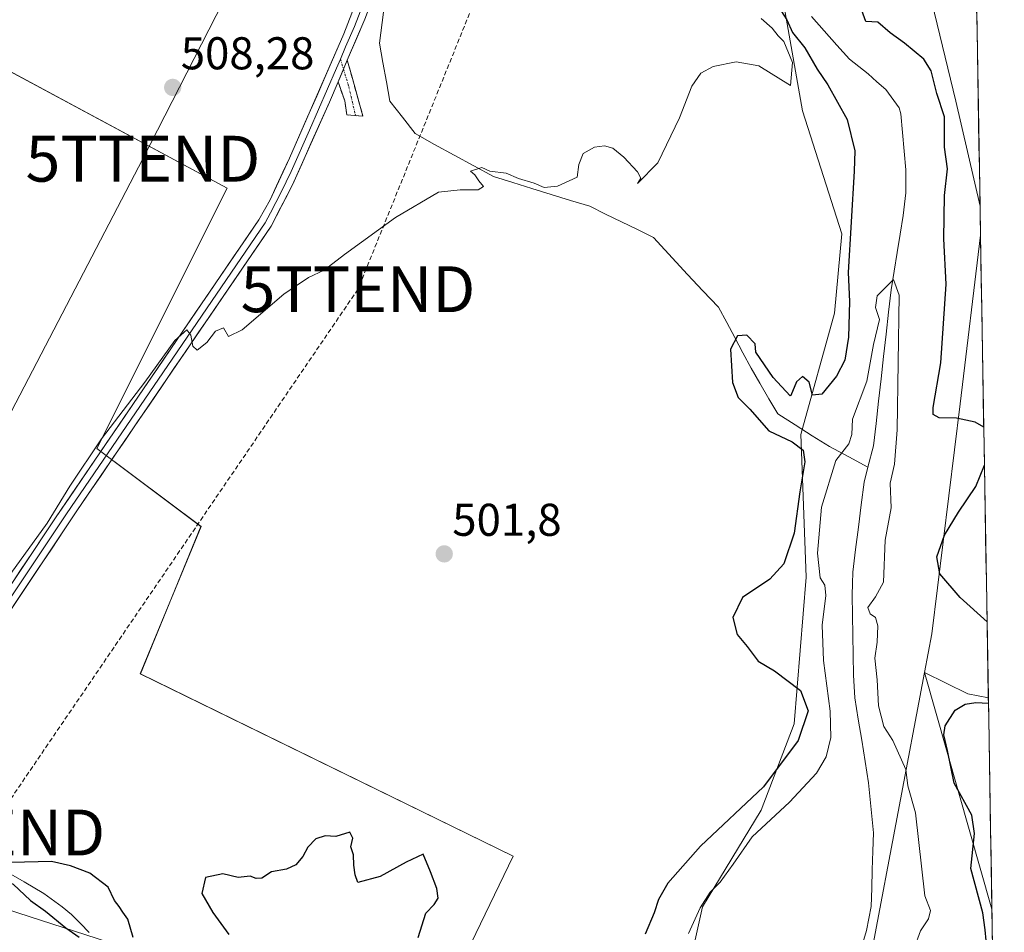
# Model space of a CAD drawing. Units: metres. Extents: x 614652 to 618114, y 4706244 to 4708614.
# Drawn here: x 617886 to 618101, y 4707203 to 4707402 of the extents above; entities that cross this region are included whole.
import ezdxf
from ezdxf.enums import TextEntityAlignment as Align

# ---------------------------------------------------------------- set-up
doc = ezdxf.new("R2010")
doc.units = ezdxf.units.M
doc.header["$MEASUREMENT"] = 0
doc.linetypes.add('TRAZO_Y_PUNTO', pattern=[1, 0.5, -0.25, 0, -0.25])
doc.linetypes.add('TRAZOSX2', pattern=[1.5, 1, -0.5])
doc.layers.get('0').update_dxf_attribs({"lineweight": 5})
for name, color, linetype, lineweight in [('Arbolado forestal CxS', 92, 'Continuous', 0), ('Camino', 19, 'TRAZOSX2', 0), ('Camino Cxs', 19, 'Continuous', 0), ('Camino eje', 19, 'TRAZO_Y_PUNTO', 0), ('Carátula', 7, 'Continuous', 5), ('Conducción de hidrocarburos lineal', 6, 'TRAZOSX2', 0), ('Corriente natural lineal', 142, 'Continuous', 13), ('Cultivos herbáceos CxS', 92, 'Continuous', 0), ('Cultivos leñosos CxS', 92, 'Continuous', 0), ('Curva de nivel maestra', 36, 'Continuous', 30), ('Curva de nivel normal', 36, 'Continuous', 0), ('Layer 0', 7, 'Continuous', 0), ('Matorral CxS', 135, 'Continuous', 0), ('Municipio CxS', 142, 'Continuous', 0), ('Punto de cota en terreno', 7, 'Continuous', 0), ('Rótulo de punto de cota en terreno', 19, 'Continuous', 0), ('Tendido', 6, 'Continuous', 0), ('Torre de tendido puntual', 7, 'Continuous', 0)]:
    doc.layers.add(name, color=color, linetype=linetype, lineweight=lineweight)
doc.styles.add('Arial', font='txt', dxfattribs={"height": 0.2})

# ---------------------------------------------------------------- blocks, each defined once
blk = doc.blocks.new('*U156')
at = {"layer": 'Cultivos herbáceos CxS', "color": 92, "linetype": 'Continuous', "lineweight": 0}
for points in [[(617874.3325, 4707396.4033, 509.3977), (617931.5695, 4707365.5973, 506.9511), (617903.1993, 4707308.8581, 504.4524), (617925.8945, 4707291.8363, 502.7316), (617912.6551, 4707259.6841, 501.3428), (617993.9797, 4707219.9663, 500.3687), (617967.5011, 4707165.1185, 498.779)], [(617935.3493, 4707191.5969, 497.1373), (617871.0459, 4707212.4013, 501.037), (617845.5131, 4707176.4663, 500.7074)]]:
    blk.add_polyline3d(points, dxfattribs=at)
blk = doc.blocks.new('*U159')
at = {"layer": 'Cultivos leñosos CxS', "color": 92, "linetype": 'Continuous', "lineweight": 0}
for points in [[(617845.51, 4707176.47, 500.71), (617871.05, 4707212.4, 501.04), (617935.35, 4707191.6, 497.14)], [(617967.5, 4707165.12, 498.78), (617993.98, 4707219.97, 500.37), (617912.66, 4707259.68, 501.34), (617925.89, 4707291.84, 502.73), (617903.2, 4707308.86, 504.45), (617931.57, 4707365.6, 506.95), (617874.33, 4707396.4, 509.4)], [(618091.42, 4707623.29, 509.48), (618092.37, 4707567.24, 506.18), (618078.93, 4707526.31, 503.82), (618064.5, 4707503.69, 504.3), (618057.94, 4707477.96, 501.4), (618038.85, 4707439.5, 503.93), (618047.91, 4707420.13, 498.47), (618053.32, 4707403.91, 498.42), (618057.12, 4707382.51, 503.69), (618065.69, 4707355.65, 499.42), (618064.14, 4707338.39, 500.31), (618056.76, 4707311.88, 497.02), (618056.83, 4707310.11, 497.48), (618057.93, 4707280.79, 495.4), (618055.32, 4707248.83, 499.09), (618048.13, 4707229.97, 494.92), (618035.33, 4707208.87, 494.38), (618030.27, 4707186.32, 492.14)]]:
    blk.add_polyline3d(points, dxfattribs=at)
blk = doc.blocks.new('*U161')
at = {"layer": 'Arbolado forestal CxS', "color": 92, "linetype": 'Continuous', "lineweight": 0}
for points in [[(618030.27, 4707186.32, 492.14), (618035.33, 4707208.87, 494.38), (618048.13, 4707229.97, 494.92), (618055.32, 4707248.83, 499.09), (618057.93, 4707280.79, 495.4), (618056.83, 4707310.11, 497.48), (618056.76, 4707311.88, 497.02), (618064.14, 4707338.39, 500.31), (618065.69, 4707355.65, 499.42), (618057.12, 4707382.51, 503.69), (618053.32, 4707403.91, 498.42)], [(618084.77, 4707408.67, 504.41), (618090.6, 4707384.58, 503.13), (618095.86, 4707361.72, 503.92), (618095.96, 4707355.39, 503.55), (618091.5, 4707318.6, 500.1), (618085.34, 4707268.45, 498.81), (618083.74, 4707260, 498.29), (618072.26, 4707199.23, 491.58)]]:
    blk.add_polyline3d(points, dxfattribs=at)
blk = doc.blocks.new('*U168')
at = {"layer": 'Cultivos herbáceos CxS', "color": 92, "linetype": 'Continuous', "lineweight": 0}
for points in [[(618095.86, 4707361.72, 503.92), (618090.6, 4707384.58, 503.13), (618084.77, 4707408.67, 504.41), (618080.88, 4707426.42, 505.04), (618076.98, 4707446.08, 505.77), (618090.26, 4707467.7, 506.5), (618093.84, 4707481, 506.86), (618095.86, 4707361.72, 503.92)], [(618097.68, 4707254.46, 500.87), (618093.19, 4707255.32, 500.6), (618083.74, 4707260, 498.29), (618085.34, 4707268.45, 498.81), (618091.5, 4707318.6, 500.1), (618095.96, 4707355.39, 503.55), (618097.68, 4707254.46, 500.87)]]:
    blk.add_polyline3d(points, close=True, dxfattribs=at)
blk = doc.blocks.new('*U176')
at = {"layer": 'Cultivos leñosos CxS', "color": 92, "linetype": 'Continuous', "lineweight": 0}
blk.add_polyline3d([(618092.37, 4707567.24, 506.18), (618078.93, 4707526.31, 503.82), (618064.5, 4707503.69, 504.3), (618057.94, 4707477.96, 501.4), (618038.85, 4707439.5, 503.93), (618047.91, 4707420.13, 498.47), (618053.32, 4707403.91, 498.42), (618057.12, 4707382.51, 503.69), (618065.69, 4707355.65, 499.42), (618064.14, 4707338.39, 500.31), (618056.76, 4707311.88, 497.02), (618056.83, 4707310.11, 497.48), (618057.93, 4707280.79, 495.4), (618055.32, 4707248.83, 499.09), (618048.13, 4707229.97, 494.92), (618035.33, 4707208.87, 494.38), (618030.27, 4707186.32, 492.14)], dxfattribs=at)
blk = doc.blocks.new('*U180')
at = {"layer": 'Arbolado forestal CxS', "color": 92, "linetype": 'Continuous', "lineweight": 0}
for points in [[(618093.84, 4707481, 506.86), (618090.26, 4707467.7, 506.5), (618076.98, 4707446.08, 505.77), (618080.88, 4707426.42, 505.04), (618084.77, 4707408.67, 504.41), (618090.6, 4707384.58, 503.13), (618095.86, 4707361.72, 503.92)], [(618095.96, 4707355.39, 503.55), (618091.5, 4707318.6, 500.1), (618085.34, 4707268.45, 498.81), (618083.74, 4707260, 498.29)]]:
    blk.add_polyline3d(points, dxfattribs=at)
blk = doc.blocks.new('*U190')
at = {"layer": 'Arbolado forestal CxS', "color": 92, "linetype": 'Continuous', "lineweight": 0}
blk.add_polyline3d([(618092.37, 4707567.24, 506.18), (618078.93, 4707526.31, 503.82), (618064.5, 4707503.69, 504.3), (618057.94, 4707477.96, 501.4), (618038.85, 4707439.5, 503.93), (618047.91, 4707420.13, 498.47), (618053.32, 4707403.91, 498.42), (618057.12, 4707382.51, 503.69), (618065.69, 4707355.65, 499.42), (618064.14, 4707338.39, 500.31), (618056.76, 4707311.88, 497.02), (618056.83, 4707310.11, 497.48), (618057.93, 4707280.79, 495.4), (618055.32, 4707248.83, 499.09), (618048.13, 4707229.97, 494.92), (618035.33, 4707208.87, 494.38), (618030.27, 4707186.32, 492.14)], dxfattribs=at)
blk = doc.blocks.new('*U194')
at = {"layer": 'Cultivos herbáceos CxS', "color": 92, "linetype": 'Continuous', "lineweight": 0}
for points in [[(618093.84, 4707481, 506.86), (618090.26, 4707467.7, 506.5), (618076.98, 4707446.08, 505.77), (618080.88, 4707426.42, 505.04), (618084.77, 4707408.67, 504.41), (618090.6, 4707384.58, 503.13), (618095.86, 4707361.72, 503.92)], [(618095.96, 4707355.39, 503.55), (618091.5, 4707318.6, 500.1), (618085.34, 4707268.45, 498.81), (618083.74, 4707260, 498.29)]]:
    blk.add_polyline3d(points, dxfattribs=at)
blk = doc.blocks.new('*U209')
at = {"layer": 'Curva de nivel normal', "color": 36, "linetype": 'Continuous', "lineweight": 0}
blk.add_polyline3d([(617884.42, 4707281.6, 505), (617892.34, 4707292.56, 505), (617897.3, 4707300.65, 505), (617904.2, 4707310.94, 505), (617913.66, 4707323.32, 505), (617920.21, 4707332.43, 505), (617922.77, 4707334.7, 505), (617923.65, 4707333.59, 505), (617924.08, 4707331.19, 505), (617925.09, 4707330.27, 505), (617927.2, 4707332, 505), (617929.04, 4707334.47, 505), (617930.78, 4707335.17, 505), (617931.87, 4707333.29, 505), (617934.84, 4707334.74, 505), (617943.94, 4707342.48, 505), (617949.34, 4707346.14, 505), (617952.77, 4707347.78, 505), (617957.17, 4707351.18, 505), (617968.32, 4707359.22, 505), (617977.7, 4707364.76, 505), (617982.43, 4707365.26, 505), (617986.34, 4707365.3, 505), (617987.5, 4707366, 505), (617986.5, 4707367.25, 505), (617985.62, 4707368.53, 505), (617984.68, 4707369.34, 505), (617987.18, 4707370.17, 505), (617988.9, 4707369.35, 505), (617992.48, 4707368.88, 505), (617995.16, 4707367.75, 505), (617998.56, 4707366.69, 505), (618000.77, 4707365.79, 505), (618003.64, 4707366.04, 505), (618007.97, 4707368.01, 505), (618008.3, 4707370.76, 505), (618009.28, 4707373.2, 505), (618011.75, 4707374.58, 505), (618013.96, 4707374.87, 505), (618015.75, 4707374.34, 505), (618018.14, 4707372.4, 505), (618021.11, 4707369.17, 505), (618021.86, 4707367.79, 505), (618021.16, 4707366.63, 505), (618025.59, 4707371.17, 505), (618030.31, 4707381, 505), (618032.95, 4707387.84, 505), (618034.97, 4707390.72, 505), (618037.64, 4707392.16, 505), (618042.64, 4707393.19, 505), (618047.6, 4707392.28, 505), (618054.54, 4707388.05, 505), (618054.92, 4707393.06, 505), (618053.02, 4707397.61, 505), (618051.81, 4707398.84, 505), (618050.54, 4707400.54, 505), (618048.08, 4707402.65, 505)], dxfattribs=at)
blk = doc.blocks.new('*U220')
at = {"layer": 'Curva de nivel maestra', "color": 36, "linetype": 'Continuous', "lineweight": 30}
for points in [[(618052.57, 4707404.19, 500), (618053.74, 4707402.33, 500), (618054.98, 4707399.57, 500), (618057.67, 4707396.26, 500), (618060.3, 4707391.55, 500), (618062.67, 4707388.14, 500), (618066.86, 4707380.59, 500), (618068.55, 4707373.74, 500), (618068.39, 4707369.31, 500), (618067.09, 4707347.22, 500), (618067.41, 4707340.94, 500), (618067.2, 4707333.1, 500), (618066.36, 4707328.12, 500), (618064.57, 4707324.6, 500), (618061.36, 4707320.71, 500), (618059.31, 4707320.47, 500), (618058.61, 4707323.34, 500), (618057.1, 4707324.56, 500), (618055.84, 4707323.39, 500), (618054.6, 4707320.38, 500), (618054.44, 4707320.33, 500), (618050.74, 4707324.35, 0), (618046.97, 4707329.85, 500), (618046.83, 4707331.68, 500), (618045, 4707333.59, 500), (618042.96, 4707333.44, 500), (618041.4, 4707330.53, 500), (618041.89, 4707323.22, 500), (618043.1, 4707319.95, 500), (618045.61, 4707317.46, 500), (618049.81, 4707312.71, 500), (618054.84, 4707310.34, 500), (618057.25, 4707308.5, 500), (618057.63, 4707305.97, 500), (618056.58, 4707299.39, 500), (618055.3, 4707290.4, 500), (618053.07, 4707283.72, 500), (618049.97, 4707280.38, 500), (618044.06, 4707276.38, 500), (618041.96, 4707271.99, 500), (618042.9, 4707268.26, 500), (618045.02, 4707265.69, 500), (618047.42, 4707262.44, 500), (618051.04, 4707260.33, 500), (618056.71, 4707256.06, 500), (618058.35, 4707251.66, 500), (618056.16, 4707245.15, 500), (618048.62, 4707235.05, 500), (618034.89, 4707222.12, 500), (618027.73, 4707214.03, 500), (618025.69, 4707210.48, 500), (618024.78, 4707207.6, 500), (618022.77, 4707202.96, 500)], [(617973.25, 4707202.18, 500), (617974.94, 4707207.5, 500), (617976.78, 4707209.38, 500), (617977.62, 4707210.77, 500), (617977.32, 4707212.91, 500), (617975.96, 4707216.54, 500), (617974.38, 4707220.38, 500), (617970.65, 4707218.64, 500), (617964.98, 4707215.54, 500), (617960.12, 4707214.2, 500), (617959.56, 4707215.84, 500), (617959.21, 4707217.98, 500), (617959.18, 4707220.24, 500), (617958.57, 4707221.98, 500), (617959.04, 4707223.9, 500), (617958.36, 4707225.2, 500), (617955.31, 4707224.22, 500), (617952.98, 4707224.4, 500), (617950.98, 4707223.7, 500), (617949.2, 4707221.9, 500), (617948.1, 4707219.9, 500), (617946.58, 4707218.07, 500), (617944.58, 4707217.08, 500), (617941.31, 4707216.56, 500), (617939.14, 4707215.18, 500), (617937.96, 4707215.04, 500), (617936.64, 4707215.56, 500), (617933.97, 4707215.31, 500), (617930.68, 4707216.07, 500), (617926.88, 4707215.32, 500), (617926.1, 4707211.81, 500), (617928.46, 4707207.63, 500), (617931.93, 4707202.85, 500)], [(617911.1, 4707202.19, 500), (617909.96, 4707206.22, 500), (617908.82, 4707207.74, 500), (617908.03, 4707208.95, 500), (617906.99, 4707210.24, 500), (617905.62, 4707213.2, 500), (617901.67, 4707216.26, 500), (617897.4, 4707217.85, 500), (617893.3, 4707218.76, 500), (617884.48, 4707218.57, 500), (617880.1, 4707219.1, 500), (617877.75, 4707220.18, 500), (617876.3, 4707219.6, 500), (617876.86, 4707217.63, 500), (617879.75, 4707216.01, 500), (617884.92, 4707213.84, 500), (617888.69, 4707210.28, 500), (617892, 4707207.92, 500), (617896.38, 4707204.3, 500), (617899.34, 4707202.26, 500)], [(618096.67, 4707313.51, 500), (618094.81, 4707314.58, 500), (618090.76, 4707315.47, 500), (618086.94, 4707315.52, 500), (618085.67, 4707316.27, 500), (618085.65, 4707317.78, 500), (618087.3, 4707327.55, 500), (618088.47, 4707344.69, 500), (618087.96, 4707354.58, 500), (618088.14, 4707364.06, 500), (618088.73, 4707369.86, 500), (618088.11, 4707374.59, 500), (618088.11, 4707381.22, 500), (618086.41, 4707386.25, 500), (618085.17, 4707391.23, 500), (618083.57, 4707393.8, 500), (618079.41, 4707397.22, 500), (618076.28, 4707399.51, 500), (618073.57, 4707401.82, 500), (618070.98, 4707401.97, 500), (618068.9, 4707407.65, 500)], [(618097.39, 4707271.04, 500), (618091.54, 4707276.38, 500), (618087.08, 4707281.51, 500), (618086.41, 4707285.26, 500), (618088.13, 4707289.92, 500), (618091.13, 4707294.94, 500), (618094.97, 4707300.54, 500), (618096.81, 4707305.24, 500)], [(618097.21, 4707201.57, 500), (618096.99, 4707203.9, 500), (618096.47, 4707207.57, 500), (618093.85, 4707217.23, 500), (618094.66, 4707224.9, 500), (618094.1, 4707228.9, 500), (618090.23, 4707235.89, 500), (618088.79, 4707242.99, 500), (618087.98, 4707246.42, 500), (618088.23, 4707248.37, 500), (618090.42, 4707251.77, 500), (618092.63, 4707253.12, 500), (618094.92, 4707253.44, 500), (618097.7, 4707253.29, 500)]]:
    blk.add_polyline3d(points, dxfattribs=at)
blk = doc.blocks.new('5PATER')
at = {"layer": 'Carátula', "linetype": 'Continuous', "lineweight": 5}
h = blk.add_hatch(color=250, dxfattribs=at)
edge = h.paths.add_edge_path()
edge.add_ellipse((0, 0.01), major_axis=(-1.33, -1.34), ratio=0.999422, start_angle=0, end_angle=360)
blk = doc.blocks.new('5TTEND')
blk.add_text('5TTEND', height=10).set_placement((0, 0), align=Align.MIDDLE_CENTER)

msp = doc.modelspace()

# ---------------------------------------------------------------- linework, layer by layer
at = {"layer": 'Arbolado forestal CxS', "color": 92, "linetype": 'Continuous', "lineweight": 0}
for points in [[(618095.86, 4707361.72, 503.92), (618095.96, 4707355.39, 503.55)], [(618083.74, 4707260, 498.29), (618072.26, 4707199.23, 491.58), (618058.38, 4707166.81, 500.5), (618045.13, 4707139.47, 499.8), (618031.25, 4707107.68, 498.11), (618016.08, 4707082.24, 493.57), (617993.26, 4707058.03, 497.14)]]:
    msp.add_polyline3d(points, dxfattribs=at)
at = {"layer": 'Camino', "color": 19, "linetype": 'TRAZOSX2', "lineweight": 0}
for points in [[(617957.82, 4707393.57), (617959.87, 4707386.13), (617961.23, 4707381.32)], [(617959.61, 4707381.45), (617957.73, 4707381.61), (617957.27, 4707384.66), (617955.8, 4707388.82)], [(617961.23, 4707381.32), (617959.61, 4707381.45)]]:
    msp.add_lwpolyline(points, dxfattribs=at)
at = {"layer": 'Camino Cxs', "color": 19, "linetype": 'Continuous', "lineweight": 0}
msp.add_lwpolyline([(617957.82, 4707393.57), (617955.8, 4707388.82)], dxfattribs=at)
msp.add_polyline3d([(617955.8, 4707388.82, 506.51), (617956.81, 4707391.2, 506.49), (617957.82, 4707393.57, 506.53), (617958.85, 4707389.85, 506.34), (617959.87, 4707386.13, 506.35), (617961.23, 4707381.32, 506.28), (617957.73, 4707381.61, 506.31), (617957.27, 4707384.66, 506.49), (617955.8, 4707388.82, 506.51)], close=True, dxfattribs=at)
at = {"layer": 'Camino eje', "color": 19, "linetype": 'TRAZO_Y_PUNTO', "lineweight": 0}
for points in [[(617956.31, 4707393.77), (617956.98, 4707391.59)], [(617956.98, 4707391.59), (617958.12, 4707387.82), (617959.61, 4707381.45)]]:
    msp.add_lwpolyline(points, dxfattribs=at)
at = {"layer": 'Conducción de hidrocarburos lineal', "color": 6, "linetype": 'TRAZOSX2', "lineweight": 0}
msp.add_polyline3d([(618089.6, 4707730.83, 513.69), (618076.66, 4707675.92, 511.94), (618034.01, 4707526.09, 509.49), (617960.14, 4707343.59, 504.47), (617879.38, 4707225.1, 501.18), (617819.25, 4707142.14, 500.37), (617735.15, 4706943.01, 499.05), (617694.21, 4706899.71, 499.09), (617647.07, 4706769.56, 492.33), (617586.49, 4706634.16, 487.82), (617562.9, 4706585.55, 486.71), (617483.93, 4706480.45, 485.22), (617411.71, 4706385.31, 483.83)], dxfattribs=at)
at = {"layer": 'Corriente natural lineal', "color": 142, "linetype": 'Continuous', "lineweight": 13}
for points in [[(617965.97, 4707406.32, 507.27), (617965.4, 4707401.79, 506.89), (617964.83, 4707397.26, 506.53), (617965.59, 4707393.05, 506.33), (617966.34, 4707388.85, 506.36), (617967.1, 4707384.64, 505.99), (617969.85, 4707381.09, 505.74), (617972.59, 4707377.53, 505.54), (617976.87, 4707375.19, 505.34), (617981.15, 4707372.84, 505.26), (617985.43, 4707370.5, 505.14), (617989.71, 4707368.15, 504.72), (617993.91, 4707366.86, 504.83), (617998.11, 4707365.56, 504.74), (618002.3, 4707364.27, 504.07), (618006.5, 4707362.97, 503.74), (618010.7, 4707361.68, 503.83), (618014.18, 4707359.98, 503.91), (618017.65, 4707358.28, 503.76), (618021.13, 4707356.58, 503.55), (618024.6, 4707354.88, 502.62), (618027.07, 4707352.18, 502.07), (618029.55, 4707349.49, 502.23), (618032.02, 4707346.79, 501.43), (618035.42, 4707343.24, 501.57), (618038.81, 4707339.68, 501.3), (618040.59, 4707336.36, 500.62), (618042.36, 4707333.05, 499.89), (618044.14, 4707329.73, 499.58), (618045.91, 4707326.41, 499.54), (618047.85, 4707323.07, 500.25), (618049.79, 4707319.72, 499.88), (618051.73, 4707316.38, 498.82), (618055.5, 4707314.01, 496.87), (618059.27, 4707311.64, 496.96), (618063.04, 4707309.27, 495.54), (618067.23, 4707307.01, 494.48), (618071.41, 4707304.75, 494.12)], [(618059.12, 4707403.04, 497.53), (618061.88, 4707399.94, 496.96), (618064.64, 4707396.84, 497.11), (618067.4, 4707393.74, 496.3), (618069.41, 4707392.15, 496.6), (618071.42, 4707390.55, 496.93), (618073.38, 4707388.85, 496.97), (618075.34, 4707387.15, 496.82), (618078.22, 4707383.16, 496.72), (618078.56, 4707381.86, 496.74), (618078.94, 4707377.79, 496.68), (618079.31, 4707373.72, 497), (618079.69, 4707369.65, 496.58), (618079.67, 4707367.15, 496.54), (618079.65, 4707364.64, 496.68), (618079.08, 4707359.68, 496.14), (618078.43, 4707355.63, 495.66), (618077.78, 4707351.58, 495.27), (618077.12, 4707347.53, 494.9), (618076.47, 4707343.48, 494.7), (618075.92, 4707338.62, 494.99), (618075.38, 4707333.76, 495.37), (618074.83, 4707328.9, 495.16), (618074.28, 4707324.03, 495.06), (618073.73, 4707319.17, 494.7), (618073.19, 4707314.31, 494), (618072.64, 4707309.45, 494.21), (618071.41, 4707304.75, 494.12)], [(618071.41, 4707304.75, 494.12), (618070.56, 4707301.5, 494.03), (618069.94, 4707296.6, 493.75), (618069.33, 4707291.7, 493.61), (618068.71, 4707286.8, 493.57), (618068.09, 4707281.9, 493.36), (618068.02, 4707279.4, 493.34), (618067.94, 4707276.9, 493.5), (618068.01, 4707272.53, 493.79), (618068.08, 4707268.17, 493.33), (618068.15, 4707263.8, 493.3), (618068.22, 4707259.43, 492.99), (618068.56, 4707254.45, 493.14), (618069.3, 4707249.83, 493.35), (618070.04, 4707245.21, 493.09), (618070.78, 4707240.58, 492.46), (618071.52, 4707235.96, 491.88), (618071.89, 4707232.32, 491.8), (618072.26, 4707228.67, 491.8), (618072.63, 4707225.03, 492.49), (618072.49, 4707221.01, 492.75), (618072.36, 4707216.99, 492.67), (618072.22, 4707212.97, 492.51), (618072.08, 4707208.95, 492), (618071.6, 4707206.33, 491.75), (618071.12, 4707203.7, 491.64), (618070.29, 4707201.07, 491.58)], [(617855.69, 4707228.31, 502.93), (617858.93, 4707227.09, 502.68), (617862.17, 4707225.86, 502.53), (617865.41, 4707224.64, 502.13), (617868.54, 4707223.92, 501.54), (617871.67, 4707223.2, 500.93), (617875.58, 4707220.99, 500.65), (617879.49, 4707218.79, 499.86), (617883.39, 4707216.58, 499.93), (617887.3, 4707214.37, 499.88), (617891.57, 4707211.78, 499.85), (617895.61, 4707208.89, 499.55), (617897.67, 4707207.21, 499.48), (617899.57, 4707205.26, 499.22), (617901.46, 4707203.31, 498.78)]]:
    msp.add_polyline3d(points, dxfattribs=at)
at = {"layer": 'Cultivos herbáceos CxS', "color": 92, "linetype": 'Continuous', "lineweight": 0}
for points in [[(618093.84, 4707481, 506.86), (618095.86, 4707361.72, 503.92)], [(617874.33, 4707396.4, 509.4), (617931.57, 4707365.6, 506.95), (617903.2, 4707308.86, 504.45), (617925.89, 4707291.84, 502.73), (617912.66, 4707259.68, 501.34), (617993.98, 4707219.97, 500.37), (617967.5, 4707165.12, 498.78)], [(618095.96, 4707355.39, 503.55), (618097.68, 4707254.46, 500.87)], [(618083.74, 4707260, 498.29), (618093.19, 4707255.32, 500.6), (618097.68, 4707254.46, 500.87)], [(617935.35, 4707191.6, 497.14), (617871.05, 4707212.4, 501.04), (617845.51, 4707176.47, 500.71)]]:
    msp.add_polyline3d(points, dxfattribs=at)
at = {"layer": 'Cultivos leñosos CxS', "color": 92, "linetype": 'Continuous', "lineweight": 0}
for points in [[(617874.33, 4707396.4, 509.4), (617931.57, 4707365.6, 506.95), (617903.2, 4707308.86, 504.45), (617925.89, 4707291.84, 502.73), (617912.66, 4707259.68, 501.34), (617993.98, 4707219.97, 500.37), (617967.5, 4707165.12, 498.78)], [(618083.74, 4707260, 498.29), (618098.46, 4707208.39, 500.96)], [(618083.74, 4707260, 498.29), (618093.19, 4707255.32, 500.6), (618097.68, 4707254.46, 500.87)], [(618097.68, 4707254.46, 500.87), (618098.46, 4707208.39, 500.96)], [(617935.35, 4707191.6, 497.14), (617871.05, 4707212.4, 501.04), (617845.51, 4707176.47, 500.71)]]:
    msp.add_polyline3d(points, dxfattribs=at)
msp.add_polyline3d([(618098.46, 4707208.39, 500.96), (618083.74, 4707260, 498.29), (618093.19, 4707255.32, 500.6), (618097.68, 4707254.46, 500.87), (618098.46, 4707208.39, 500.96)], close=True, dxfattribs=at)
at = {"layer": 'Curva de nivel normal', "color": 36, "linetype": 'Continuous', "lineweight": 0}
msp.add_polyline3d([(618081.47, 4707199.87, 495), (618082.86, 4707203.67, 495), (618084.65, 4707206.3, 495), (618085.04, 4707208.09, 495), (618083.8, 4707211.27, 495), (618081.77, 4707229.39, 495), (618080.14, 4707235.28, 495), (618079.7, 4707238.84, 495), (618076.83, 4707245.16, 495), (618074.84, 4707248.24, 495), (618073.72, 4707252.7, 495), (618073.45, 4707258.38, 495), (618072.88, 4707263.14, 495), (618073.39, 4707266.65, 495), (618073.56, 4707270.16, 495), (618073.07, 4707272, 495), (618071.86, 4707272.79, 495), (618071.4, 4707274.16, 495), (618073.02, 4707276.53, 495), (618074.82, 4707279.72, 495), (618075.19, 4707288.89, 495), (618076.48, 4707295.89, 495), (618076.25, 4707301.28, 495), (618077.22, 4707305.46, 495), (618077.76, 4707312.95, 495), (618078.19, 4707342.27, 495), (618076.97, 4707345.7, 495), (618073.41, 4707342.15, 495), (618073.04, 4707339.62, 495), (618073.93, 4707336.96, 495), (618072.62, 4707331.5, 495), (618071.19, 4707323.57, 495), (618068.05, 4707315.27, 495), (618067.91, 4707311.9, 495), (618067.26, 4707309.89, 495), (618064.39, 4707306.22, 495), (618061.25, 4707296.09, 495), (618060.38, 4707286.01, 495), (618061.01, 4707280.63, 495), (618062.03, 4707279.05, 495), (618062.22, 4707276.8, 495), (618061.42, 4707270.36, 495), (618061.69, 4707262.6, 495), (618063.17, 4707251.57, 495), (618063.32, 4707245.8, 495), (618062.31, 4707241.63, 495), (618060.19, 4707238.04, 495), (618054.28, 4707231.7, 495), (618046.14, 4707224.17, 495), (618042.01, 4707218.2, 495), (618039.15, 4707214.24, 495), (618036.97, 4707212.11, 495), (618034.77, 4707208.65, 495), (618032.26, 4707203.08, 495)], dxfattribs=at)
at = {"layer": 'Layer 0', "linetype": 'Continuous', "lineweight": 0}
for points in [[(618019.62, 4707580.45), (618018.65, 4707565.49), (618018.41, 4707555.75), (618020.34, 4707544.06), (618020.48, 4707535.87), (618019.49, 4707528.97), (618017.71, 4707523.16), (618014.52, 4707515.92), (618011.94, 4707511.3), (618000.69, 4707495.22), (617992.28, 4707480.76), (617983.99, 4707467.36), (617979.55, 4707460.19), (617979.52, 4707459.28), (617975.48, 4707444.75), (617969.75, 4707426.27), (617965.19, 4707412), (617961.63, 4707402.52), (617957.82, 4707393.57)], [(617978.07, 4707460.74), (617978.04, 4707459.75), (617976.01, 4707452.26), (617971.18, 4707435.95), (617968.32, 4707426.71), (617963.76, 4707412.44), (617961.98, 4707407.7), (617959.35, 4707400.91), (617957.44, 4707396.43), (617956.31, 4707393.77)], [(617817.72, 4707186.14), (617842.4, 4707218.66), (617865.86, 4707251.27), (617894.3, 4707293.93), (617938.53, 4707358.73), (617940.95, 4707363.09), (617945.2, 4707372.15), (617957.06, 4707399.29), (617962.32, 4707412.88), (617966.88, 4707427.15), (617976.54, 4707459.77)], [(617956.31, 4707393.77), (617955.49, 4707391.83), (617949.56, 4707378.26), (617945.53, 4707369.26), (617943.4, 4707364.73), (617941.08, 4707360.22), (617939.87, 4707358.04), (617918.66, 4707326.98), (617896.55, 4707294.58), (617882.33, 4707273.25), (617865.68, 4707248.36), (617853.95, 4707232.05), (617843.61, 4707217.77), (617818.95, 4707185.28), (617816.24, 4707181.09), (617813.59, 4707176.97), (617808.62, 4707168.29), (617803.65, 4707159.61), (617801, 4707155.64), (617798.3, 4707151.6), (617796.57, 4707149.24)], [(617957.82, 4707393.57), (617955.8, 4707388.82)], [(617955.8, 4707388.82), (617953.91, 4707384.37), (617945.85, 4707366.37), (617941.21, 4707357.35), (617898.79, 4707295.23), (617865.49, 4707245.44), (617844.81, 4707216.88), (617820.18, 4707184.42), (617814.87, 4707176.19), (617804.93, 4707158.83), (617799.64, 4707150.89), (617799.19, 4707150.28)]]:
    msp.add_lwpolyline(points, dxfattribs=at)
for points in [[(617883.96, 4707278.42, 504.61), (617886.54, 4707282.3, 504), (617889.13, 4707286.17, 504.49), (617891.71, 4707290.05, 504.57), (617894.3, 4707293.93, 504.83), (617897.06, 4707297.98, 504.3), (617899.83, 4707302.03, 504.66), (617902.59, 4707306.08, 504.71), (617905.36, 4707310.13, 504.71), (617908.12, 4707314.18, 504.74), (617910.89, 4707318.23, 504.8), (617913.65, 4707322.28, 505.28), (617916.42, 4707326.33, 504.99), (617919.18, 4707330.38, 505.26), (617921.94, 4707334.43, 505.17), (617924.71, 4707338.48, 505.49), (617927.47, 4707342.53, 505.53), (617930.24, 4707346.58, 505.61), (617933, 4707350.63, 505.67), (617935.77, 4707354.68, 505.65), (617938.53, 4707358.73, 505.74), (617940.95, 4707363.09, 505.79), (617942.37, 4707366.11, 506.08), (617943.78, 4707369.13, 506.33), (617945.2, 4707372.15, 506.31), (617947.18, 4707376.67, 506.64), (617949.15, 4707381.2, 507.02), (617951.13, 4707385.72, 506.79), (617953.11, 4707390.24, 507.1), (617955.08, 4707394.77, 507.15), (617957.06, 4707399.29, 507.17), (617958.81, 4707403.82, 507.71)], [(617961.63, 4707402.52, 506.81), (617959.73, 4707398.05, 506.73), (617957.82, 4707393.57, 506.53), (617956.81, 4707391.2, 506.49), (617955.8, 4707388.82, 506.51), (617953.91, 4707384.37, 506.53), (617951.9, 4707379.87, 506.17), (617949.88, 4707375.37, 506.07), (617947.87, 4707370.87, 505.83), (617945.85, 4707366.37, 505.81), (617944.3, 4707363.36, 505.66), (617942.76, 4707360.36, 505.64), (617941.21, 4707357.35, 505.6), (617938.56, 4707353.47, 505.41), (617935.91, 4707349.59, 505.34), (617933.26, 4707345.7, 505.23), (617930.61, 4707341.82, 505.22), (617927.95, 4707337.94, 505.05), (617925.3, 4707334.06, 505.02), (617922.65, 4707330.17, 504.91), (617920, 4707326.29, 504.87), (617917.35, 4707322.41, 504.72), (617914.7, 4707318.53, 504.64), (617912.05, 4707314.64, 504.61), (617909.4, 4707310.76, 504.5), (617906.74, 4707306.88, 504.42), (617904.09, 4707303, 504.39), (617901.44, 4707299.11, 504.35), (617898.79, 4707295.23, 504.23), (617896.02, 4707291.08, 504.19), (617893.24, 4707286.93, 504.06), (617890.47, 4707282.78, 503.98), (617887.69, 4707278.63, 503.86), (617884.92, 4707274.48, 503.96)]]:
    msp.add_polyline3d(points, dxfattribs=at)
at = {"layer": 'Matorral CxS', "color": 135, "linetype": 'Continuous', "lineweight": 0}
msp.add_polyline3d([(618065.89, 4707043.74, 500.74), (618035.95, 4707048.69, 500.1), (617993.26, 4707058.03, 497.14), (618016.08, 4707082.24, 493.57), (618031.25, 4707107.68, 498.11), (618045.13, 4707139.47, 499.8), (618058.38, 4707166.81, 500.5), (618072.26, 4707199.23, 491.58), (618083.74, 4707260, 498.29), (618098.46, 4707208.39, 500.96), (618101.16, 4707048.93, 502.54), (618095.15, 4707047.68, 502.54), (618065.89, 4707043.74, 500.74)], close=True, dxfattribs=at)
for points in [[(618083.74, 4707260, 498.29), (618072.26, 4707199.23, 491.58), (618058.38, 4707166.81, 500.5), (618045.13, 4707139.47, 499.8), (618031.25, 4707107.68, 498.11), (618016.08, 4707082.24, 493.57), (617993.26, 4707058.03, 497.14)], [(618083.74, 4707260, 498.29), (618098.46, 4707208.39, 500.96)], [(618098.46, 4707208.39, 500.96), (618101.16, 4707048.93, 502.54)]]:
    msp.add_polyline3d(points, dxfattribs=at)
at = {"layer": 'Municipio CxS', "color": 142, "linetype": 'Continuous', "lineweight": 0}
msp.add_polyline3d([(618095.12, 4707404.99, 504.51), (618095.21, 4707399.99, 504.41), (618095.29, 4707395, 504.31), (618095.38, 4707390, 504.12), (618095.46, 4707385, 503.88), (618095.55, 4707380.01, 503.67), (618095.63, 4707375.01, 503.51), (618095.72, 4707370.01, 503.45), (618095.8, 4707365.02, 503.59), (618095.89, 4707360.02, 503.69), (618095.97, 4707355.03, 503.48), (618096.06, 4707350.03, 503.15), (618096.14, 4707345.03, 502.79), (618096.23, 4707340.04, 502.33), (618096.31, 4707335.04, 501.85), (618096.39, 4707330.04, 501.39), (618096.48, 4707325.05, 500.88), (618096.56, 4707320.05, 500.38), (618096.65, 4707315.05, 500.03), (618096.73, 4707310.06, 499.91), (618096.82, 4707305.06, 499.93), (618096.9, 4707300.07, 500.06), (618096.99, 4707295.07, 500.27), (618097.07, 4707290.07, 500.45), (618097.16, 4707285.08, 500.53), (618097.24, 4707280.08, 500.41), (618097.33, 4707275.08, 500.16), (618097.41, 4707270.09, 499.87), (618097.5, 4707265.09, 499.64), (618097.58, 4707260.1, 499.41), (618097.66, 4707255.1, 499.73), (618097.75, 4707250.1, 501.34), (618097.83, 4707245.11, 502.01), (618097.92, 4707240.11, 501.79), (618098, 4707235.11, 501.26), (618098.09, 4707230.12, 500.95), (618098.17, 4707225.12, 501.09), (618098.26, 4707220.12, 501.06), (618098.34, 4707215.13, 501.04), (618098.43, 4707210.13, 500.57), (618098.51, 4707205.14, 500.22), (618098.6, 4707200.14, 500.24)], dxfattribs=at)
at = {"layer": 'Tendido', "color": 6, "linetype": 'Continuous', "lineweight": 0}
msp.add_polyline3d([(618086.72, 4707900.56, 519.84), (618058.73, 4707791.01, 523.95), (618021.91, 4707649.35, 514.75), (617988.29, 4707518.71, 515.11), (617913.23, 4707372.05, 507.7), (617845.64, 4707242.41, 504.62), (617786.39, 4707128.05, 500.74), (617722.79, 4707003.58, 503.63), (617668.87, 4706900.94, 499), (617531.57, 4706840.91, 508.76), (617382.42, 4706777.33, 505.49), (617285.73, 4706735.27, 505.62)], dxfattribs=at)

# ---------------------------------------------------------------- block references
at = {"layer": 'Arbolado forestal CxS', "color": 92, "linetype": 'Continuous', "lineweight": 0}
for name in ['*U161', '*U190', '*U180']:
    msp.add_blockref(name, (0, 0), dxfattribs=at)
at = {"layer": 'Cultivos herbáceos CxS', "color": 92, "linetype": 'Continuous', "lineweight": 0}
for name in ['*U168', '*U194', '*U156']:
    msp.add_blockref(name, (0, 0), dxfattribs=at)
at = {"layer": 'Cultivos leñosos CxS', "color": 92, "linetype": 'Continuous', "lineweight": 0}
for name in ['*U159', '*U176']:
    msp.add_blockref(name, (0, 0), dxfattribs=at)
at = {"layer": 'Curva de nivel maestra', "color": 36, "linetype": 'Continuous', "lineweight": 30}
msp.add_blockref('*U220', (0, 0), dxfattribs=at)
at = {"layer": 'Curva de nivel normal', "color": 36, "linetype": 'Continuous', "lineweight": 0}
msp.add_blockref('*U209', (0, 0), dxfattribs=at)
at = {"layer": 'Punto de cota en terreno', "linetype": 'Continuous', "lineweight": 0}
for p in [(617919.72, 4707387.6, 508.28), (617978.96, 4707285.86, 501.8)]:
    msp.add_blockref('5PATER', p, dxfattribs=at)
at = {"layer": 'Torre de tendido puntual', "linetype": 'Continuous', "lineweight": 0}
for p in [(617913.23, 4707372.05, 507.7), (617960.14, 4707343.59, 504.47), (617879.38, 4707225.1, 501.18)]:
    msp.add_blockref('5TTEND', p, dxfattribs=at)

# ---------------------------------------------------------------- texts
at = {"layer": 'Rótulo de punto de cota en terreno', "color": 19, "linetype": 'Continuous', "lineweight": 0, "style": 'Arial'}
for s, p in [('508,28', (617921.48, 4707389.36)), ('501,8', (617980.72, 4707287.62))]:
    msp.add_text(s, height=7, dxfattribs=at).set_placement(p, align=Align.BOTTOM_LEFT)

doc.saveas('drawing.dxf')
